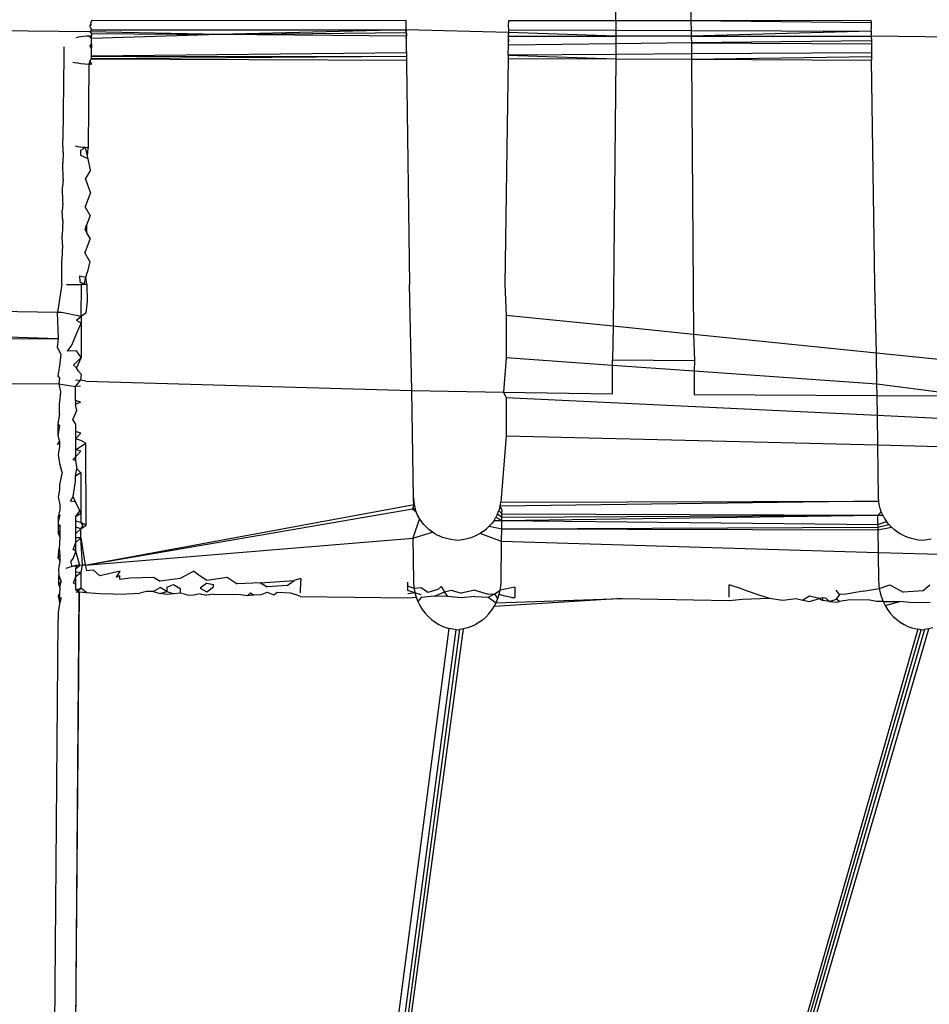
# Model space of a CAD drawing. Extents: x -36 to 37, y -50 to 53.
# Drawn here: x 27 to 28, y -15 to -15 of the extents above; entities that cross this region are included whole.
import ezdxf

# ---------------------------------------------------------------- set-up
doc = ezdxf.new("R2010")
doc.units = 0
doc.header["$MEASUREMENT"] = 0
doc.layers.get('0').update_dxf_attribs({"linetype": 'CONTINUOUS'})

msp = doc.modelspace()

# ---------------------------------------------------------------- linework, layer by layer
for p, q in [((27.65243, -14.57674), (27.65243, -14.55852)), ((27.68393, -14.55852), (27.68393, -14.57674)), ((27.43164, -14.57672), (27.43084, -14.57895)), ((27.56409, -14.57655), (27.43164, -14.57672)), ((27.56409, -14.58057), (27.56409, -14.57655)), ((27.60718, -14.57672), (27.6071, -14.57868)), ((27.65243, -14.57674), (27.60718, -14.57672)), ((27.68393, -14.57674), (27.65243, -14.57674)), ((27.65243, -14.57674), (27.65244, -14.58072)), ((27.75996, -14.57655), (27.68393, -14.57674)), ((27.76002, -14.57759), (27.68393, -14.57674)), ((27.68393, -14.57674), (27.68414, -14.58082)), ((27.76002, -14.57759), (27.75996, -14.57655)), ((27.43084, -14.58139), (27.35356, -14.58057)), ((27.43164, -14.57827), (27.43084, -14.57895)), ((27.43084, -14.57895), (27.43164, -14.58057)), ((27.43164, -14.58057), (27.43084, -14.58139)), ((27.43164, -14.58057), (27.56409, -14.58057)), ((27.56409, -14.58057), (27.48548, -14.58255)), ((27.56409, -14.58165), (27.56409, -14.58057)), ((27.56409, -14.58057), (27.56424, -14.58317)), ((27.60717, -14.58173), (27.56409, -14.58057)), ((27.60718, -14.58057), (27.60702, -14.58317)), ((27.6071, -14.57868), (27.60718, -14.58057)), ((27.60718, -14.58057), (27.60717, -14.58173)), ((27.60718, -14.58057), (27.65244, -14.58072)), ((27.65244, -14.58072), (27.65242, -14.5832)), ((27.65244, -14.58072), (27.68414, -14.58082)), ((27.68414, -14.58082), (27.75996, -14.58107)), ((27.68414, -14.58082), (27.68416, -14.58322)), ((27.75996, -14.58107), (27.76006, -14.5799)), ((27.76006, -14.5799), (27.76002, -14.57759)), ((27.4261, -14.58367), (27.42511, -14.58389)), ((27.42714, -14.58348), (27.4261, -14.58367)), ((27.42823, -14.58334), (27.42714, -14.58348)), ((27.42935, -14.58324), (27.42823, -14.58334)), ((27.43049, -14.58318), (27.42935, -14.58324)), ((27.43164, -14.58317), (27.43049, -14.58318)), ((27.43164, -14.5842), (27.43049, -14.58318)), ((27.43084, -14.58139), (27.43164, -14.58213)), ((27.48548, -14.58255), (27.43084, -14.58139)), ((27.43164, -14.58213), (27.43164, -14.58317)), ((27.43164, -14.58213), (27.48548, -14.58255)), ((27.48548, -14.58255), (27.43164, -14.5842)), ((27.43164, -14.5842), (27.43164, -14.58317)), ((27.43164, -14.58663), (27.43164, -14.5842)), ((27.48548, -14.58255), (27.56409, -14.58165)), ((27.56424, -14.58317), (27.48548, -14.58255)), ((27.56409, -14.58165), (27.56411, -14.58417)), ((27.56411, -14.58417), (27.56424, -14.58317)), ((27.56411, -14.58417), (27.56414, -14.58756)), ((27.60717, -14.58173), (27.60702, -14.58317)), ((27.60702, -14.58317), (27.65242, -14.5832)), ((27.60702, -14.58317), (27.60714, -14.58562)), ((27.60714, -14.58562), (27.60715, -14.58447)), ((27.65242, -14.5832), (27.60717, -14.58173)), ((27.65242, -14.5832), (27.65239, -14.58642)), ((27.68416, -14.58322), (27.65242, -14.5832)), ((27.75996, -14.58107), (27.68416, -14.58322)), ((27.68416, -14.58322), (27.75997, -14.58326)), ((27.68416, -14.58322), (27.68419, -14.58606)), ((27.75996, -14.58107), (27.75997, -14.58326)), ((27.75997, -14.58326), (27.75999, -14.5852)), ((27.80303, -14.58368), (27.75997, -14.58326)), ((27.41989, -14.58766), (27.41989, -14.59152)), ((27.43084, -14.5875), (27.43164, -14.58663)), ((27.43084, -14.5875), (27.43164, -14.58824)), ((27.43164, -14.58663), (27.43164, -14.58824)), ((27.43164, -14.59165), (27.43164, -14.58824)), ((27.56414, -14.58756), (27.56416, -14.58894)), ((27.56416, -14.58894), (27.56418, -14.59018)), ((27.56416, -14.58894), (27.5642, -14.59172)), ((27.60708, -14.5912), (27.60713, -14.58694)), ((27.60713, -14.58694), (27.60714, -14.58562)), ((27.65239, -14.58642), (27.60713, -14.58694)), ((27.65239, -14.58642), (27.65235, -14.5909)), ((27.68419, -14.58606), (27.65239, -14.58642)), ((27.75999, -14.5852), (27.68419, -14.58606)), ((27.68419, -14.58606), (27.76, -14.58645)), ((27.68419, -14.58606), (27.68423, -14.59069)), ((27.75999, -14.5852), (27.76002, -14.58756)), ((27.76, -14.58645), (27.76002, -14.58756)), ((27.76002, -14.58756), (27.76005, -14.59018)), ((27.41989, -14.59152), (27.41957, -14.62671)), ((27.43084, -14.59387), (27.43164, -14.5928)), ((27.56418, -14.59018), (27.43164, -14.59165)), ((27.43164, -14.5928), (27.43164, -14.59165)), ((27.43164, -14.59165), (27.5642, -14.59172)), ((27.5642, -14.59172), (27.43164, -14.5928)), ((27.43164, -14.5928), (27.56422, -14.59326)), ((27.5642, -14.59172), (27.56423, -14.59454)), ((27.56422, -14.59326), (27.56423, -14.59454)), ((27.60706, -14.59263), (27.60571, -14.68779)), ((27.60708, -14.5912), (27.60706, -14.59263)), ((27.60706, -14.59263), (27.65233, -14.59281)), ((27.65235, -14.5909), (27.60708, -14.5912)), ((27.60708, -14.5912), (27.65233, -14.59281)), ((27.65233, -14.59281), (27.65127, -14.70536)), ((27.65235, -14.5909), (27.65233, -14.59281)), ((27.65233, -14.59281), (27.68425, -14.59295)), ((27.68423, -14.59069), (27.65235, -14.5909)), ((27.76005, -14.59018), (27.68423, -14.59069)), ((27.68423, -14.59069), (27.68425, -14.59295)), ((27.68425, -14.59295), (27.76007, -14.59172)), ((27.68425, -14.59295), (27.76009, -14.59326)), ((27.68425, -14.59295), (27.68513, -14.70882)), ((27.76005, -14.59018), (27.76007, -14.59172)), ((27.76007, -14.59172), (27.76009, -14.59326)), ((27.76142, -14.68779), (27.76009, -14.59326)), ((27.42375, -14.5941), (27.42511, -14.59442)), ((27.4261, -14.5946), (27.42511, -14.59442)), ((27.4261, -14.5946), (27.42714, -14.59475)), ((27.42714, -14.59475), (27.42879, -14.59492)), ((27.42879, -14.59492), (27.43049, -14.59503)), ((27.43049, -14.59503), (27.43017, -14.63021)), ((27.43084, -14.59387), (27.43049, -14.59503)), ((27.43049, -14.59503), (27.43164, -14.59505)), ((27.43084, -14.59387), (27.43164, -14.59505)), ((27.56423, -14.59454), (27.56555, -14.68779)), ((27.41969, -14.63217), (27.41957, -14.62671)), ((27.42578, -14.62979), (27.42479, -14.6296)), ((27.42682, -14.62994), (27.42578, -14.62979)), ((27.42791, -14.63006), (27.42682, -14.62994)), ((27.42714, -14.63115), (27.42903, -14.63015)), ((27.42903, -14.63015), (27.42791, -14.63006)), ((27.43017, -14.63021), (27.42903, -14.63015)), ((27.42988, -14.63377), (27.42903, -14.63015)), ((27.42988, -14.63377), (27.43017, -14.63021)), ((27.41969, -14.63217), (27.41948, -14.63662)), ((27.42704, -14.63349), (27.42714, -14.63115)), ((27.43014, -14.63489), (27.42704, -14.63349)), ((27.43014, -14.63489), (27.42988, -14.63377)), ((27.41962, -14.64336), (27.41948, -14.63662)), ((27.43123, -14.63961), (27.43014, -14.63489)), ((27.43123, -14.63961), (27.42906, -14.6431)), ((27.41962, -14.64336), (27.41939, -14.64668)), ((27.41953, -14.65339), (27.41939, -14.64668)), ((27.43114, -14.64911), (27.42906, -14.6431)), ((27.43114, -14.64911), (27.42895, -14.65504)), ((27.41953, -14.65339), (27.4193, -14.65686)), ((27.43106, -14.6587), (27.42895, -14.65504)), ((27.41947, -14.66098), (27.4193, -14.65686)), ((27.43106, -14.6587), (27.42953, -14.66286)), ((27.41947, -14.66098), (27.41921, -14.66711)), ((27.42886, -14.66468), (27.42953, -14.66286)), ((27.42953, -14.66286), (27.42949, -14.66579)), ((27.41938, -14.67114), (27.41921, -14.66711)), ((27.42949, -14.66579), (27.42886, -14.66468)), ((27.43097, -14.66835), (27.42949, -14.66579)), ((27.41938, -14.67114), (27.41913, -14.6774)), ((27.43097, -14.66835), (27.42877, -14.67439)), ((27.43088, -14.67806), (27.42877, -14.67439)), ((27.41906, -14.68769), (27.41913, -14.6774)), ((27.43088, -14.67806), (27.4297, -14.68291)), ((27.42658, -14.68409), (27.42664, -14.68654)), ((27.42658, -14.68409), (27.42927, -14.68469)), ((27.42927, -14.68469), (27.4297, -14.68291)), ((27.41906, -14.68769), (27.41734, -14.69957)), ((27.42103, -14.68771), (27.42739, -14.68776)), ((27.42664, -14.68654), (27.4285, -14.68777)), ((27.42729, -14.70132), (27.42739, -14.68776)), ((27.4285, -14.68777), (27.42739, -14.68776)), ((27.4285, -14.68777), (27.42927, -14.68469)), ((27.42964, -14.68778), (27.4285, -14.68777)), ((27.42964, -14.68778), (27.42927, -14.68469)), ((27.42964, -14.68778), (27.42972, -14.69483)), ((27.5665, -14.73246), (27.56555, -14.68779)), ((27.60571, -14.68779), (27.60623, -14.70077)), ((27.76209, -14.71668), (27.76142, -14.68779)), ((27.42972, -14.69483), (27.42916, -14.69978)), ((27.41734, -14.69957), (27.36786, -14.69864)), ((27.41763, -14.71061), (27.41734, -14.69957)), ((27.41893, -14.69959), (27.41734, -14.69957)), ((27.42729, -14.70132), (27.41893, -14.69959)), ((27.42916, -14.69978), (27.42729, -14.70132)), ((27.60623, -14.70077), (27.60623, -14.71862)), ((27.65127, -14.70536), (27.60623, -14.70077)), ((27.42522, -14.70852), (27.42722, -14.70401)), ((27.42729, -14.70132), (27.4253, -14.70294)), ((27.42722, -14.70401), (27.4253, -14.70294)), ((27.42729, -14.70132), (27.42722, -14.70401)), ((27.42722, -14.70401), (27.42722, -14.71849)), ((27.41763, -14.71061), (27.36748, -14.70912)), ((27.42327, -14.71335), (27.42522, -14.70852)), ((27.65127, -14.70536), (27.65092, -14.71943)), ((27.68513, -14.70882), (27.65127, -14.70536)), ((27.68513, -14.70882), (27.68545, -14.71977)), ((27.76209, -14.71668), (27.68513, -14.70882)), ((27.36777, -14.71044), (27.41763, -14.71061)), ((27.41724, -14.71429), (27.41763, -14.71061)), ((27.42146, -14.7158), (27.42327, -14.71335)), ((27.41724, -14.71429), (27.41787, -14.71556)), ((27.41787, -14.71556), (27.41867, -14.71714)), ((27.41867, -14.71714), (27.41811, -14.72202)), ((27.42522, -14.71576), (27.42146, -14.7158)), ((27.42722, -14.71849), (27.42522, -14.71576)), ((27.7623, -14.72978), (27.76209, -14.71668)), ((27.80081, -14.72063), (27.76209, -14.71668)), ((27.42403, -14.72177), (27.42722, -14.71849)), ((27.42403, -14.72177), (27.42523, -14.72284)), ((27.42722, -14.71849), (27.42523, -14.72284)), ((27.60623, -14.71862), (27.60512, -14.73306)), ((27.65093, -14.72182), (27.60623, -14.71862)), ((27.65092, -14.71943), (27.68545, -14.71977)), ((27.65093, -14.72182), (27.65092, -14.71943)), ((27.651, -14.73378), (27.65093, -14.72182)), ((27.68542, -14.72428), (27.65093, -14.72182)), ((27.68545, -14.71977), (27.68542, -14.72428)), ((27.41811, -14.72202), (27.41746, -14.7262)), ((27.42608, -14.7242), (27.42523, -14.72284)), ((27.42722, -14.7255), (27.42608, -14.7242)), ((27.42722, -14.7255), (27.42702, -14.72812)), ((27.68542, -14.72428), (27.68537, -14.73412)), ((27.7623, -14.72978), (27.68542, -14.72428)), ((27.36711, -14.72935), (27.4179, -14.72958)), ((27.41746, -14.7262), (27.41811, -14.72725)), ((27.41811, -14.72725), (27.4179, -14.72958)), ((27.4179, -14.72958), (27.41861, -14.73291)), ((27.4179, -14.72958), (27.42482, -14.73071)), ((27.42702, -14.72812), (27.42482, -14.72819)), ((27.42482, -14.73071), (27.42592, -14.72937)), ((27.42592, -14.72937), (27.42702, -14.72812)), ((27.42917, -14.72846), (27.42702, -14.72812)), ((27.42917, -14.72846), (27.5665, -14.73246)), ((27.76237, -14.73452), (27.7623, -14.72978)), ((27.8006, -14.73471), (27.7623, -14.72978)), ((27.41861, -14.73291), (27.41812, -14.73746)), ((27.42702, -14.73064), (27.42482, -14.73071)), ((27.42482, -14.73657), (27.42482, -14.73071)), ((27.56719, -14.77776), (27.5665, -14.73246)), ((27.5665, -14.73246), (27.60512, -14.73306)), ((27.60512, -14.73306), (27.60623, -14.73553)), ((27.60512, -14.73306), (27.651, -14.73378)), ((27.68537, -14.73412), (27.76237, -14.73452)), ((27.41812, -14.74244), (27.41812, -14.73746)), ((27.42703, -14.73736), (27.42482, -14.73657)), ((27.42482, -14.73657), (27.42482, -14.73824)), ((27.42703, -14.73736), (27.42482, -14.73824)), ((27.42538, -14.74087), (27.42482, -14.73824)), ((27.60623, -14.73553), (27.60623, -14.75148)), ((27.76251, -14.743), (27.60623, -14.73553)), ((27.76251, -14.743), (27.76237, -14.73452)), ((27.76237, -14.73452), (27.8006, -14.73471)), ((27.41812, -14.74244), (27.41747, -14.7465)), ((27.42375, -14.74459), (27.42538, -14.74087)), ((27.41747, -14.7465), (27.41813, -14.74733)), ((27.41747, -14.7465), (27.41748, -14.75136)), ((27.42484, -14.74642), (27.42375, -14.74459)), ((27.42484, -14.74642), (27.42484, -14.74962)), ((27.7627, -14.75531), (27.76251, -14.743)), ((27.80044, -14.74481), (27.76251, -14.743)), ((27.41813, -14.74733), (27.41748, -14.75136)), ((27.42704, -14.75034), (27.42484, -14.74962)), ((27.42484, -14.74962), (27.42484, -14.75278)), ((27.42484, -14.75278), (27.42704, -14.75034)), ((27.41726, -14.75533), (27.41813, -14.75384)), ((27.41748, -14.75136), (27.41813, -14.75384)), ((27.41813, -14.75384), (27.41814, -14.75618)), ((27.42705, -14.75349), (27.42484, -14.75278)), ((27.42484, -14.75278), (27.42485, -14.75734)), ((27.42485, -14.75734), (27.4292, -14.75459)), ((27.4292, -14.75459), (27.42705, -14.75349)), ((27.42929, -14.78906), (27.4292, -14.75459)), ((27.60623, -14.75148), (27.60407, -14.77776)), ((27.60623, -14.75148), (27.7627, -14.75531)), ((27.41814, -14.75618), (27.41749, -14.75931)), ((27.42706, -14.75802), (27.42378, -14.76165)), ((27.42706, -14.75802), (27.42485, -14.75734)), ((27.42485, -14.75734), (27.42486, -14.76182)), ((27.76306, -14.77776), (27.7627, -14.75531)), ((27.7627, -14.75531), (27.80027, -14.75623)), ((27.41749, -14.75931), (27.41815, -14.76309)), ((27.41815, -14.76309), (27.41866, -14.76495)), ((27.42486, -14.76182), (27.42378, -14.76165)), ((27.42486, -14.76182), (27.42542, -14.76534)), ((27.41928, -14.76681), (27.41817, -14.77199)), ((27.41928, -14.76681), (27.41866, -14.76495)), ((27.42488, -14.76853), (27.42542, -14.76534)), ((27.42708, -14.76706), (27.42488, -14.76853)), ((27.42542, -14.76534), (27.42708, -14.76706)), ((27.42708, -14.76706), (27.42713, -14.78403)), ((27.42382, -14.777), (27.42488, -14.77072)), ((27.42488, -14.77072), (27.42488, -14.76853)), ((27.41817, -14.77417), (27.41752, -14.77723)), ((27.41817, -14.77199), (27.41817, -14.77417)), ((27.41752, -14.77723), (27.41819, -14.78055)), ((27.42278, -14.77906), (27.42382, -14.777)), ((27.42491, -14.77927), (27.42278, -14.77906)), ((27.42491, -14.77927), (27.42382, -14.777)), ((27.42667, -14.78305), (27.42491, -14.77927)), ((27.56725, -14.77896), (27.56719, -14.77776)), ((27.56719, -14.77776), (27.56745, -14.78046)), ((27.56745, -14.78046), (27.56725, -14.77896)), ((27.76312, -14.77896), (27.60367, -14.78117)), ((27.60367, -14.78117), (27.60396, -14.77945)), ((27.60407, -14.77776), (27.60396, -14.77945)), ((27.60396, -14.77945), (27.76312, -14.77896)), ((27.76312, -14.77896), (27.76306, -14.77776)), ((27.76332, -14.78046), (27.76312, -14.77896)), ((27.4182, -14.78269), (27.41755, -14.78567)), ((27.41819, -14.78055), (27.4182, -14.78269)), ((27.42493, -14.78544), (27.42667, -14.78305)), ((27.42713, -14.78403), (27.42667, -14.78305)), ((27.42895, -14.80597), (27.56745, -14.78046)), ((27.42895, -14.80597), (27.56679, -14.7823)), ((27.56745, -14.78046), (27.56679, -14.7823)), ((27.56679, -14.7823), (27.56784, -14.78212)), ((27.56679, -14.7823), (27.56831, -14.78353)), ((27.56745, -14.78046), (27.56784, -14.78212)), ((27.56831, -14.78353), (27.56784, -14.78212)), ((27.56891, -14.78492), (27.56831, -14.78353)), ((27.6026, -14.78438), (27.60318, -14.78291)), ((27.60367, -14.78117), (27.60318, -14.78291)), ((27.60318, -14.78291), (27.60444, -14.78437)), ((27.60446, -14.78291), (27.60367, -14.78117)), ((27.60444, -14.78437), (27.60446, -14.78291)), ((27.7627, -14.78493), (27.76418, -14.78353)), ((27.76371, -14.78212), (27.76332, -14.78046)), ((27.76418, -14.78353), (27.76371, -14.78212)), ((27.76478, -14.78492), (27.76418, -14.78353)), ((27.4182, -14.78481), (27.41755, -14.78778)), ((27.41755, -14.78567), (27.4182, -14.78481)), ((27.41755, -14.78567), (27.41755, -14.78778)), ((27.41755, -14.78778), (27.41756, -14.78986)), ((27.42493, -14.78544), (27.42713, -14.78403)), ((27.42493, -14.78745), (27.42493, -14.78544)), ((27.42714, -14.78805), (27.42493, -14.78745)), ((27.42494, -14.79002), (27.42493, -14.78745)), ((27.42713, -14.78403), (27.42714, -14.78805)), ((27.42929, -14.78906), (27.42714, -14.78805)), ((27.42714, -14.78805), (27.42801, -14.78934)), ((27.56965, -14.78627), (27.56695, -14.79454)), ((27.56965, -14.78627), (27.56891, -14.78492)), ((27.57052, -14.78758), (27.56965, -14.78627)), ((27.57151, -14.78883), (27.57052, -14.78758)), ((27.6011, -14.78708), (27.60015, -14.78835)), ((27.6011, -14.78708), (27.60192, -14.78575)), ((27.6011, -14.78708), (27.6044, -14.78709)), ((27.6026, -14.78438), (27.60192, -14.78575)), ((27.60192, -14.78575), (27.6044, -14.78709)), ((27.6026, -14.78438), (27.60442, -14.78574)), ((27.60436, -14.79068), (27.6044, -14.78709)), ((27.6044, -14.78709), (27.7627, -14.78493)), ((27.6044, -14.78709), (27.60442, -14.78574)), ((27.6044, -14.78709), (27.76275, -14.78885)), ((27.60442, -14.78574), (27.60444, -14.78437)), ((27.60442, -14.78574), (27.7627, -14.78493)), ((27.60444, -14.78437), (27.7627, -14.78493)), ((27.7627, -14.78493), (27.76478, -14.78492)), ((27.76275, -14.78885), (27.7627, -14.78493)), ((27.76275, -14.78885), (27.76639, -14.78758)), ((27.76478, -14.78492), (27.76552, -14.78627)), ((27.76552, -14.78627), (27.76639, -14.78758)), ((27.76739, -14.78883), (27.76639, -14.78758)), ((27.41756, -14.78986), (27.41822, -14.78897)), ((27.41756, -14.78986), (27.41757, -14.79253)), ((27.41757, -14.79253), (27.41822, -14.79162)), ((27.41822, -14.78897), (27.41822, -14.79162)), ((27.41822, -14.79162), (27.41823, -14.79423)), ((27.42715, -14.79061), (27.42494, -14.79002)), ((27.42495, -14.79256), (27.42494, -14.79002)), ((27.42495, -14.79256), (27.42715, -14.79061)), ((27.42715, -14.79061), (27.42929, -14.78906)), ((27.42715, -14.79061), (27.42801, -14.78934)), ((27.42717, -14.79446), (27.42715, -14.79061)), ((27.56695, -14.79454), (27.57514, -14.79204)), ((27.57262, -14.78999), (27.57151, -14.78883)), ((27.57384, -14.79107), (27.57262, -14.78999)), ((27.57514, -14.79204), (27.57384, -14.79107)), ((27.57652, -14.79289), (27.57514, -14.79204)), ((27.59664, -14.79167), (27.59529, -14.79257)), ((27.59664, -14.79167), (27.59791, -14.79066)), ((27.59908, -14.78955), (27.59791, -14.79066)), ((27.60015, -14.78835), (27.59908, -14.78955)), ((27.59908, -14.78955), (27.60436, -14.79068)), ((27.60428, -14.79605), (27.60436, -14.79068)), ((27.60436, -14.79068), (27.76276, -14.78998)), ((27.60436, -14.79068), (27.76278, -14.79105)), ((27.76275, -14.78885), (27.76276, -14.78998)), ((27.76276, -14.78998), (27.76739, -14.78883)), ((27.76276, -14.78998), (27.76278, -14.79105)), ((27.76278, -14.79105), (27.7685, -14.78999)), ((27.76278, -14.79105), (27.7629, -14.80076)), ((27.76739, -14.78883), (27.7685, -14.78999)), ((27.76971, -14.79107), (27.7685, -14.78999)), ((27.77101, -14.79204), (27.76971, -14.79107)), ((27.77239, -14.79289), (27.77101, -14.79204)), ((27.41757, -14.79253), (27.41823, -14.79423)), ((27.41823, -14.79423), (27.41804, -14.79895)), ((27.4239, -14.79938), (27.42497, -14.79638)), ((27.42496, -14.79448), (27.42495, -14.79256)), ((27.42717, -14.79446), (27.42496, -14.79448)), ((27.42497, -14.79638), (27.42496, -14.79448)), ((27.42497, -14.79638), (27.42717, -14.79446)), ((27.42499, -14.80011), (27.42497, -14.79638)), ((27.42781, -14.80601), (27.42717, -14.79446)), ((27.42717, -14.79446), (27.42895, -14.80597)), ((27.42895, -14.80597), (27.56695, -14.79454)), ((27.56695, -14.79454), (27.56719, -14.81266)), ((27.57652, -14.79289), (27.57796, -14.79363)), ((27.57944, -14.79425), (27.57796, -14.79363)), ((27.58102, -14.79477), (27.57944, -14.79425)), ((27.58289, -14.7952), (27.58102, -14.79477)), ((27.58473, -14.79546), (27.58289, -14.7952)), ((27.58619, -14.7955), (27.58473, -14.79546)), ((27.58756, -14.79534), (27.58619, -14.7955)), ((27.58925, -14.79502), (27.58756, -14.79534)), ((27.59091, -14.79457), (27.58925, -14.79502)), ((27.5924, -14.79402), (27.59091, -14.79457)), ((27.59387, -14.79336), (27.5924, -14.79402)), ((27.59529, -14.79257), (27.59387, -14.79336)), ((27.60428, -14.79605), (27.59529, -14.79257)), ((27.60406, -14.8133), (27.60428, -14.79605)), ((27.7629, -14.80076), (27.60428, -14.79605)), ((27.77383, -14.79363), (27.77239, -14.79289)), ((27.77531, -14.79425), (27.77383, -14.79363)), ((27.7769, -14.79477), (27.77531, -14.79425)), ((27.77968, -14.79536), (27.7769, -14.79477)), ((27.7815, -14.79553), (27.77968, -14.79536)), ((27.78263, -14.79544), (27.7815, -14.79553)), ((27.78512, -14.79502), (27.78263, -14.79544)), ((27.41761, -14.80282), (27.41804, -14.79895)), ((27.41804, -14.79895), (27.41826, -14.80183)), ((27.42499, -14.80011), (27.4239, -14.79938)), ((27.42499, -14.80011), (27.42392, -14.80305)), ((27.42668, -14.80609), (27.42499, -14.80011)), ((27.41761, -14.80282), (27.41826, -14.80183)), ((27.41761, -14.80282), (27.41827, -14.80429)), ((27.41827, -14.80429), (27.41763, -14.80774)), ((27.41826, -14.80183), (27.41827, -14.80429)), ((27.42392, -14.80305), (27.42288, -14.80426)), ((27.42349, -14.80658), (27.42288, -14.80426)), ((27.7629, -14.80076), (27.76306, -14.81266)), ((27.80008, -14.80186), (27.7629, -14.80076)), ((27.41763, -14.80774), (27.41779, -14.81024)), ((27.42208, -14.80695), (27.42082, -14.80741)), ((27.42349, -14.80658), (27.42208, -14.80695)), ((27.42557, -14.80593), (27.42349, -14.80658)), ((27.42451, -14.80637), (27.42349, -14.80658)), ((27.42451, -14.80637), (27.42557, -14.80593)), ((27.42502, -14.8073), (27.42557, -14.80593)), ((27.42502, -14.8073), (27.42668, -14.80609)), ((27.42503, -14.80904), (27.42502, -14.8073)), ((27.42668, -14.80609), (27.42557, -14.80593)), ((27.42781, -14.80601), (27.42668, -14.80609)), ((27.42724, -14.80897), (27.42781, -14.80601)), ((27.42895, -14.80597), (27.42781, -14.80601)), ((27.42895, -14.80597), (27.42951, -14.80827)), ((27.42951, -14.80827), (27.43233, -14.80791)), ((27.43233, -14.80791), (27.43513, -14.81051)), ((27.44361, -14.80853), (27.43513, -14.81051)), ((27.44218, -14.81099), (27.44361, -14.80853)), ((27.47462, -14.80846), (27.46896, -14.81156)), ((27.47462, -14.80846), (27.47742, -14.81046)), ((27.41776, -14.81261), (27.41775, -14.81389)), ((27.41887, -14.81277), (27.41775, -14.81389)), ((27.41779, -14.81024), (27.41776, -14.81261)), ((27.41777, -14.81155), (27.41776, -14.81261)), ((27.41777, -14.81155), (27.41779, -14.81024)), ((27.41779, -14.81024), (27.41887, -14.81277)), ((27.4182, -14.81534), (27.41887, -14.81277)), ((27.42397, -14.81351), (27.42504, -14.81076)), ((27.42724, -14.80897), (27.42503, -14.80904)), ((27.42504, -14.81076), (27.42503, -14.80904)), ((27.42504, -14.81076), (27.42724, -14.80897)), ((27.42506, -14.81413), (27.42504, -14.81076)), ((27.42728, -14.81567), (27.42724, -14.80897)), ((27.44218, -14.81099), (27.44359, -14.81024)), ((27.44358, -14.81186), (27.44359, -14.81024)), ((27.44358, -14.81186), (27.44781, -14.81128)), ((27.44781, -14.81128), (27.45768, -14.81098)), ((27.45768, -14.81098), (27.46049, -14.8127)), ((27.46896, -14.81156), (27.46049, -14.8127)), ((27.47742, -14.81046), (27.48023, -14.81234)), ((27.48023, -14.81234), (27.48869, -14.81105)), ((27.48869, -14.81105), (27.4929, -14.81375)), ((27.50277, -14.81344), (27.51688, -14.81248)), ((27.51404, -14.81458), (27.51688, -14.81248)), ((27.5197, -14.81159), (27.51688, -14.81248)), ((27.51966, -14.81763), (27.51969, -14.81264)), ((27.5197, -14.81159), (27.51969, -14.81264)), ((27.56719, -14.81266), (27.56723, -14.81374)), ((27.76306, -14.81266), (27.7631, -14.81374)), ((27.41775, -14.81389), (27.4182, -14.81534)), ((27.4182, -14.81534), (27.41806, -14.81802)), ((27.42506, -14.81413), (27.42397, -14.81351)), ((27.42499, -14.81629), (27.42506, -14.81413)), ((27.42499, -14.81629), (27.42728, -14.81567)), ((27.42641, -14.81739), (27.42499, -14.81629)), ((27.42511, -14.8173), (27.42728, -14.81567)), ((27.42944, -14.8176), (27.42728, -14.81567)), ((27.45481, -14.81711), (27.45199, -14.81768)), ((27.45763, -14.81703), (27.45481, -14.81711)), ((27.45763, -14.81703), (27.46046, -14.81539)), ((27.45763, -14.81703), (27.46045, -14.81788)), ((27.46045, -14.81788), (27.46327, -14.81701)), ((27.46327, -14.81701), (27.46046, -14.81539)), ((27.46329, -14.81525), (27.46327, -14.81701)), ((27.46327, -14.81701), (27.4662, -14.81803)), ((27.46329, -14.81525), (27.46612, -14.81409)), ((27.46612, -14.81409), (27.46892, -14.81581)), ((27.46892, -14.81581), (27.46891, -14.81777)), ((27.48022, -14.81352), (27.47738, -14.81567)), ((27.47738, -14.81567), (27.48019, -14.81712)), ((27.48019, -14.81712), (27.48303, -14.81509)), ((27.48022, -14.81352), (27.48303, -14.81405)), ((27.48303, -14.81509), (27.48303, -14.81405)), ((27.50277, -14.81344), (27.4929, -14.81375)), ((27.50277, -14.81344), (27.50558, -14.81506)), ((27.51404, -14.81458), (27.50558, -14.81506)), ((27.56478, -14.8166), (27.56479, -14.81486)), ((27.56782, -14.81762), (27.56478, -14.8166)), ((27.56479, -14.81486), (27.5648, -14.81315)), ((27.56746, -14.81582), (27.56479, -14.81486)), ((27.56723, -14.81374), (27.56732, -14.81483)), ((27.56732, -14.81483), (27.56746, -14.81582)), ((27.57042, -14.81547), (27.56746, -14.81582)), ((27.56746, -14.81582), (27.56782, -14.81762)), ((27.57323, -14.8175), (27.57042, -14.81547)), ((27.57747, -14.81623), (27.57323, -14.8175)), ((27.57605, -14.81898), (27.58028, -14.81716)), ((27.57747, -14.81623), (27.57888, -14.81487)), ((27.57888, -14.81487), (27.58028, -14.81716)), ((27.58028, -14.81716), (27.58311, -14.81645)), ((27.58169, -14.81919), (27.58028, -14.81716)), ((27.58311, -14.81645), (27.58733, -14.81778)), ((27.59297, -14.81642), (27.58733, -14.81778)), ((27.59297, -14.81642), (27.59861, -14.81817)), ((27.60142, -14.81808), (27.60368, -14.81654)), ((27.60327, -14.81829), (27.60368, -14.81654)), ((27.60368, -14.81654), (27.60394, -14.8148)), ((27.60989, -14.81525), (27.60368, -14.81654)), ((27.60394, -14.8148), (27.60406, -14.8133)), ((27.60989, -14.81525), (27.60988, -14.81855)), ((27.70574, -14.816), (27.7001, -14.81423)), ((27.7001, -14.81818), (27.7001, -14.81423)), ((27.70574, -14.816), (27.71137, -14.81797)), ((27.74661, -14.81826), (27.7452, -14.81644)), ((27.75648, -14.81688), (27.74943, -14.81819)), ((27.75648, -14.81688), (27.76333, -14.81582)), ((27.7631, -14.81374), (27.7632, -14.81483)), ((27.7632, -14.81483), (27.76333, -14.81582)), ((27.76333, -14.81582), (27.76775, -14.81423)), ((27.76333, -14.81582), (27.76369, -14.81762)), ((27.76775, -14.81423), (27.77339, -14.81738)), ((27.78185, -14.81675), (27.77339, -14.81738)), ((27.78466, -14.81439), (27.78185, -14.81675)), ((27.42641, -14.81739), (27.4158, -16.08212)), ((27.4169, -16.08286), (27.42641, -14.81739)), ((27.41756, -14.81901), (27.41806, -14.81802)), ((27.41756, -14.81901), (27.41796, -14.82057)), ((27.41806, -14.81802), (27.41796, -14.82057)), ((27.41882, -14.81957), (27.41796, -14.82057)), ((27.41796, -14.82057), (27.41805, -14.8222)), ((27.41882, -14.81957), (27.41805, -14.8222)), ((27.42641, -14.81739), (27.42511, -14.8173)), ((27.42944, -14.8176), (27.42641, -14.81739)), ((27.43507, -14.81798), (27.42944, -14.8176)), ((27.44071, -14.81813), (27.43507, -14.81798)), ((27.44071, -14.81813), (27.44635, -14.81803)), ((27.44635, -14.81803), (27.45199, -14.81768)), ((27.46327, -14.81831), (27.46045, -14.81788)), ((27.4662, -14.81803), (27.46327, -14.81831)), ((27.46891, -14.81777), (27.4662, -14.81803)), ((27.47172, -14.81839), (27.46891, -14.81777)), ((27.47172, -14.81839), (27.47455, -14.81854)), ((27.47736, -14.81809), (27.47455, -14.81854)), ((27.47736, -14.81809), (27.48018, -14.81859)), ((27.483, -14.81812), (27.48018, -14.81859)), ((27.483, -14.81812), (27.49146, -14.81829)), ((27.49428, -14.81844), (27.49146, -14.81829)), ((27.4971, -14.8188), (27.49428, -14.81844)), ((27.49851, -14.81759), (27.4971, -14.8188)), ((27.49992, -14.81857), (27.4971, -14.8188)), ((27.49851, -14.81759), (27.49992, -14.81857)), ((27.50274, -14.81843), (27.49992, -14.81857)), ((27.50274, -14.81843), (27.50556, -14.81738)), ((27.50556, -14.81738), (27.50838, -14.81847)), ((27.50838, -14.81847), (27.50979, -14.81732)), ((27.50979, -14.81732), (27.51543, -14.81763)), ((27.51543, -14.81763), (27.51754, -14.81833)), ((27.51966, -14.81908), (27.51754, -14.81833)), ((27.51966, -14.81908), (27.56478, -14.81966)), ((27.56782, -14.81762), (27.56477, -14.81798)), ((27.56478, -14.81966), (27.56834, -14.81942)), ((27.56782, -14.81762), (27.56834, -14.81942)), ((27.57041, -14.81848), (27.56782, -14.81762)), ((27.56834, -14.81942), (27.56903, -14.8212)), ((27.57041, -14.81961), (27.56903, -14.8212)), ((27.56903, -14.8212), (27.56989, -14.82293)), ((27.57605, -14.81898), (27.57041, -14.81961)), ((27.58169, -14.81919), (27.57605, -14.81898)), ((27.58733, -14.81967), (27.58169, -14.81919)), ((27.59297, -14.81911), (27.58733, -14.81967)), ((27.59297, -14.81911), (27.59861, -14.81938)), ((27.59861, -14.81817), (27.60142, -14.81808)), ((27.59861, -14.81938), (27.60142, -14.81808)), ((27.59861, -14.81938), (27.60198, -14.82175)), ((27.655, -14.82001), (27.6011, -14.82341)), ((27.6027, -14.82004), (27.60142, -14.81808)), ((27.60198, -14.82175), (27.655, -14.82001)), ((27.60198, -14.82175), (27.6027, -14.82004)), ((27.6027, -14.82004), (27.60327, -14.81829)), ((27.6058, -14.81899), (27.60327, -14.81829)), ((27.60848, -14.81955), (27.6058, -14.81899)), ((27.60848, -14.81955), (27.60989, -14.81964)), ((27.60988, -14.81855), (27.60989, -14.81964)), ((27.655, -14.82001), (27.70012, -14.8209)), ((27.7001, -14.8195), (27.7001, -14.81818)), ((27.70012, -14.8209), (27.70575, -14.82033)), ((27.70575, -14.82033), (27.71702, -14.81992)), ((27.71137, -14.81797), (27.71702, -14.81992)), ((27.71702, -14.81992), (27.72266, -14.82063)), ((27.72266, -14.82063), (27.7283, -14.81995)), ((27.7283, -14.81995), (27.73112, -14.82072)), ((27.73393, -14.81902), (27.73112, -14.82072)), ((27.73112, -14.82072), (27.73395, -14.82119)), ((27.73818, -14.82003), (27.73393, -14.81902)), ((27.73395, -14.82119), (27.73818, -14.82003)), ((27.73957, -14.81965), (27.73818, -14.82003)), ((27.73818, -14.82003), (27.73958, -14.82082)), ((27.73958, -14.82082), (27.73957, -14.81965)), ((27.74097, -14.82006), (27.73957, -14.81965)), ((27.74241, -14.82128), (27.73958, -14.82082)), ((27.74241, -14.82128), (27.74097, -14.82006)), ((27.74381, -14.82087), (27.74241, -14.82128)), ((27.74241, -14.82128), (27.74524, -14.82147)), ((27.74381, -14.82087), (27.74521, -14.82021)), ((27.74661, -14.81826), (27.74521, -14.82021)), ((27.74654, -14.82127), (27.74521, -14.82021)), ((27.74524, -14.82147), (27.74654, -14.82127)), ((27.75086, -14.82061), (27.74654, -14.82127)), ((27.74943, -14.81819), (27.74661, -14.81826)), ((27.75931, -14.82067), (27.75086, -14.82061)), ((27.76214, -14.82126), (27.75931, -14.82067)), ((27.7649, -14.8212), (27.76214, -14.82126)), ((27.76369, -14.81762), (27.76421, -14.81942)), ((27.76421, -14.81942), (27.7649, -14.8212)), ((27.7649, -14.8212), (27.76576, -14.82293)), ((27.7649, -14.8212), (27.77201, -14.82122)), ((27.76576, -14.82293), (27.77201, -14.82122)), ((27.77625, -14.82171), (27.77201, -14.82122)), ((27.41805, -14.8222), (27.41761, -14.82584)), ((27.56989, -14.82293), (27.5709, -14.82458)), ((27.5709, -14.82458), (27.57206, -14.82613)), ((27.59891, -14.82648), (27.60008, -14.825)), ((27.60008, -14.825), (27.6011, -14.82341)), ((27.6011, -14.82341), (27.60198, -14.82175)), ((27.76576, -14.82293), (27.76677, -14.82458)), ((27.76677, -14.82458), (27.76793, -14.82613)), ((27.77625, -14.82171), (27.7847, -14.82159)), ((27.40784, -16.05397), (27.41756, -14.82916)), ((27.41761, -14.82584), (27.41756, -14.82916)), ((27.57206, -14.82613), (27.57336, -14.82756)), ((27.57336, -14.82756), (27.57478, -14.82885)), ((27.57478, -14.82885), (27.5763, -14.82998)), ((27.59622, -14.82906), (27.59473, -14.83014)), ((27.59762, -14.82784), (27.59622, -14.82906)), ((27.59762, -14.82784), (27.59891, -14.82648)), ((27.76793, -14.82613), (27.76924, -14.82756)), ((27.76924, -14.82756), (27.77065, -14.82885)), ((27.77065, -14.82885), (27.77217, -14.82998)), ((27.58204, -14.8326), (27.41935, -16.08351)), ((27.41935, -16.08351), (27.78413, -14.83283)), ((27.41935, -16.08351), (27.58826, -14.83283)), ((27.77958, -14.83296), (27.41935, -16.08351)), ((27.58654, -14.8331), (27.41935, -16.08351)), ((27.78241, -14.8331), (27.41935, -16.08351)), ((27.41935, -16.08351), (27.58509, -14.83314)), ((27.41935, -16.08351), (27.78096, -14.83314)), ((27.5763, -14.82998), (27.57789, -14.83095)), ((27.57789, -14.83095), (27.57953, -14.83174)), ((27.57953, -14.83174), (27.58204, -14.8326)), ((27.58371, -14.83296), (27.58204, -14.8326)), ((27.58509, -14.83314), (27.58371, -14.83296)), ((27.58509, -14.83314), (27.58654, -14.8331)), ((27.58826, -14.83283), (27.58654, -14.8331)), ((27.58995, -14.83239), (27.58826, -14.83283)), ((27.59158, -14.8318), (27.58995, -14.83239)), ((27.59318, -14.83105), (27.59158, -14.8318)), ((27.59473, -14.83014), (27.59318, -14.83105)), ((27.77217, -14.82998), (27.77376, -14.83095)), ((27.77376, -14.83095), (27.77541, -14.83174)), ((27.77541, -14.83174), (27.77708, -14.83235)), ((27.77708, -14.83235), (27.77958, -14.83296)), ((27.78096, -14.83314), (27.77958, -14.83296)), ((27.78096, -14.83314), (27.78241, -14.8331)), ((27.78413, -14.83283), (27.78241, -14.8331)), ((27.78582, -14.83239), (27.78413, -14.83283))]:
    msp.add_line(p, q)

doc.saveas('drawing.dxf')
